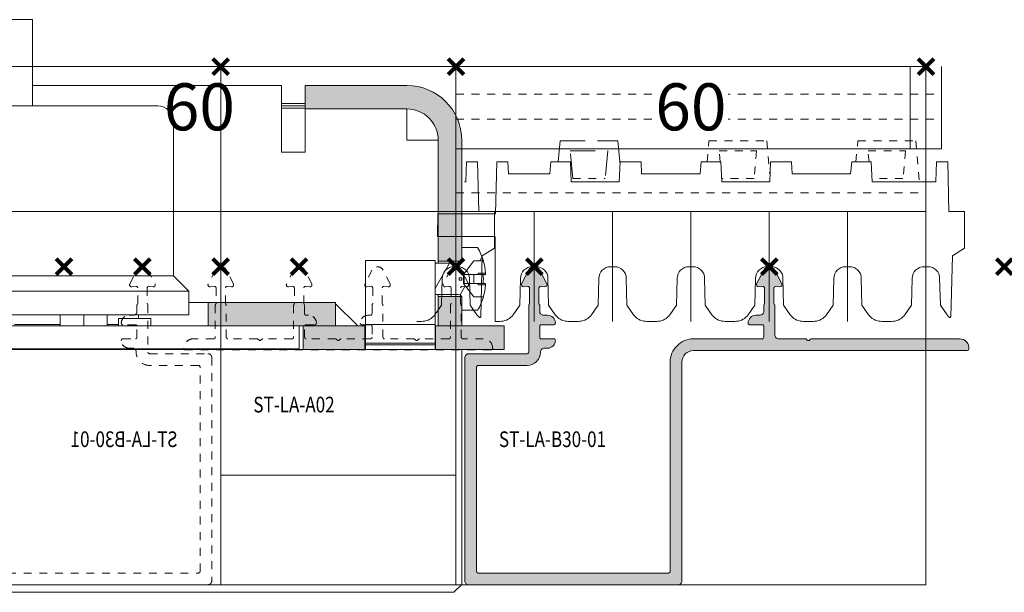
# Model space of a CAD drawing. Units: millimetres. Extents: x 0 to 4071, y 0 to 3189.
# Drawn here: x 739 to 865, y 1905 to 1978 of the extents above; entities that cross this region are included whole.
import ezdxf

# ---------------------------------------------------------------- set-up
doc = ezdxf.new("R2010")
doc.units = ezdxf.units.MM
doc.header["$LTSCALE"] = 0.5
doc.header["$PDMODE"] = 3
doc.header["$PDSIZE"] = 1
doc.linetypes.add('DASHED2', pattern=[9.525, 6.35, -3.175])
doc.linetypes.add('HIDDEN', pattern=[4, 2, -2])
doc.layers.get('0').update_dxf_attribs({"linetype": 'CONTINUOUS', "lineweight": 5})
for name, color, linetype, lineweight, plot in [('2 HULPLIJN BLIND', 9, 'CONTINUOUS', 9, False), ('2 Niet printen', 243, 'CONTINUOUS', 9, False), ('Storax Profiel nummer hidden', 163, 'CONTINUOUS', 0, False), ('Storax Vangpunt profiel', 1, 'CONTINUOUS', 100, False)]:
    doc.layers.add(name, color=color, linetype=linetype, lineweight=lineweight, plot=plot)
for name, color, linetype, lineweight in [("Storax block's", 7, 'CONTINUOUS', 20), ('Storax Hatch Shading Aluminium', 251, 'CONTINUOUS', 20), ('Storax profiel aanzicht dun', 42, 'CONTINUOUS', 9), ('Storax profiel aanzicht hidden', 44, 'HIDDEN', 5), ('Storax profiel detail', 130, 'CONTINUOUS', 18), ('Storax profiel detail dun', 134, 'CONTINUOUS', 15), ('Storax profiel detail hidden', 138, 'HIDDEN', 13), ('Storax Profiel nummer en tekst', 41, 'CONTINUOUS', 9)]:
    doc.layers.add(name, color=color, linetype=linetype, lineweight=lineweight)
doc.styles.add('ST-2mmHidden', font='romans.shx', dxfattribs={"width": 0.8, "height": 2})
doc.styles.add('ST2-3', font='tahoma.ttf', dxfattribs={"width": 0.9, "height": 6})

# ---------------------------------------------------------------- blocks, each defined once
blk = doc.blocks.new('ST-LA-B30-01')
at = {"layer": 'Storax Hatch Shading Aluminium'}
h = blk.add_hatch(color=256, dxfattribs=at)
h.dxf.hatch_style = 1
edge = h.paths.add_edge_path()
edge.add_arc((10, -26.34), 0.8, 27, 153)
edge.add_line((9.29, -25.98), (8.39, -27.74))
edge.add_arc((8.61, -27.85), 0.25, 153, 275)
edge.add_line((8.63, -28.1), (9.18, -28.06))
edge.add_arc((9.2, -28.25), 0.2, 0, 95, ccw=False)
edge.add_line((9.4, -28.25), (9.4, -30.2))
edge.add_arc((9.2, -30.2), 0.2, 318.5903, 360, ccw=False)
edge.add_arc((9.5, -30.46), 0.2, 138.5903, 180)
edge.add_line((9.3, -30.46), (9.3, -36.44))
edge.add_arc((9.1, -36.44), 0.2, -90, 0, ccw=False)
edge.add_line((9.1, -36.64), (1.65, -36.64))
edge.add_arc((1.65, -37.14), 0.5, 90, 180)
edge.add_line((1.15, -37.14), (1.15, -65.64))
edge.add_arc((1.65, -65.64), 0.5, 180, 270)
edge.add_line((1.65, -66.14), (28.35, -66.14))
edge.add_arc((28.35, -65.64), 0.5, 270, 360)
edge.add_line((28.85, -65.64), (28.85, -37.74))
edge.add_arc((30.35, -37.74), 1.5, 90, 180, ccw=False)
edge.add_line((30.35, -36.24), (65.29, -36.24))
edge.add_arc((65.29, -36.04), 0.2, 270, 354.2608)
edge.add_arc((64.3, -35.94), 1.2, 354.2608, 450)
edge.add_line((64.3, -34.74), (45.38, -34.74))
edge.add_arc((45.38, -34.94), 0.2, 90, 135)
edge.add_line((45.24, -34.8), (45.14, -34.9))
edge.add_arc((45, -34.76), 0.2, 225, 315, ccw=False)
edge.add_line((44.86, -34.9), (44.76, -34.8))
edge.add_arc((44.62, -34.94), 0.2, 45, 90)
edge.add_line((44.62, -34.74), (41.2, -34.74))
edge.add_arc((41.2, -34.24), 0.5, 180, 270, ccw=False)
edge.add_line((40.7, -34.24), (40.7, -30.46))
edge.add_arc((40.5, -30.46), 0.2, 0, 41.4101)
edge.add_arc((40.8, -30.2), 0.2, 180, 221.4101, ccw=False)
edge.add_line((40.6, -30.2), (40.6, -28.25))
edge.add_arc((40.8, -28.25), 0.2, 85, 180, ccw=False)
edge.add_line((40.82, -28.06), (41.37, -28.1))
edge.add_arc((41.39, -27.85), 0.25, 265, 387)
edge.add_line((41.61, -27.74), (40.71, -25.98))
edge.add_arc((40, -26.34), 0.8, 27, 153)
edge.add_line((39.29, -25.98), (38.39, -27.74))
edge.add_arc((38.61, -27.85), 0.25, 153, 275)
edge.add_line((38.63, -28.1), (39.18, -28.06))
edge.add_arc((39.2, -28.25), 0.2, 0, 95, ccw=False)
edge.add_line((39.4, -28.25), (39.4, -30.2))
edge.add_arc((39.2, -30.2), 0.2, -41.4095, 0, ccw=False)
edge.add_arc((39.5, -30.46), 0.2, 138.5905, 180)
edge.add_line((39.3, -30.46), (39.3, -31.24))
edge.add_arc((38.8, -31.24), 0.5, 270, 360, ccw=False)
edge.add_line((38.8, -31.74), (38.3, -31.74))
edge.add_arc((38.3, -32.74), 1, 90, 180)
edge.add_arc((37.5, -32.74), 0.2, 180, 270)
edge.add_line((37.5, -32.94), (39.1, -32.94))
edge.add_arc((39.1, -33.14), 0.2, 0, 90, ccw=False)
edge.add_line((39.3, -33.14), (39.3, -34.54))
edge.add_arc((39.1, -34.54), 0.2, -90, 0, ccw=False)
edge.add_line((39.1, -34.74), (30.35, -34.74))
edge.add_arc((30.35, -37.74), 3, 90, 180)
edge.add_line((27.35, -37.74), (27.35, -64.44))
edge.add_arc((27.15, -64.44), 0.2, -90, 0, ccw=False)
edge.add_line((27.15, -64.64), (2.85, -64.64))
edge.add_arc((2.85, -64.44), 0.2, 180, 270, ccw=False)
edge.add_line((2.65, -64.44), (2.65, -38.34))
edge.add_arc((2.85, -38.34), 0.2, 90, 180, ccw=False)
edge.add_line((2.85, -38.14), (9.1, -38.14))
edge.add_arc((9.1, -36.44), 1.7, 270, 360)
edge.add_arc((11.3, -36.44), 0.5, 90, 180, ccw=False)
edge.add_line((11.3, -35.94), (11.7, -35.94))
edge.add_arc((11.7, -34.94), 1, 270, 360)
edge.add_arc((12.5, -34.94), 0.2, 0, 90)
edge.add_line((12.5, -34.74), (10.9, -34.74))
edge.add_arc((10.9, -34.54), 0.2, 180, 270, ccw=False)
edge.add_line((10.7, -34.54), (10.7, -33.14))
edge.add_arc((10.9, -33.14), 0.2, 90, 180, ccw=False)
edge.add_line((10.9, -32.94), (12.5, -32.94))
edge.add_arc((12.5, -32.74), 0.2, 270, 360)
edge.add_arc((11.7, -32.74), 1, 360, 450)
edge.add_line((11.7, -31.74), (11.2, -31.74))
edge.add_arc((11.2, -31.24), 0.5, 180, 270, ccw=False)
edge.add_line((10.7, -31.24), (10.7, -30.46))
edge.add_arc((10.5, -30.46), 0.2, 360, 401.4099)
edge.add_arc((10.8, -30.2), 0.2, 180, 221.4099, ccw=False)
edge.add_line((10.6, -30.2), (10.6, -28.25))
edge.add_arc((10.8, -28.25), 0.2, 85, 180, ccw=False)
edge.add_line((10.82, -28.06), (11.37, -28.1))
edge.add_arc((11.39, -27.85), 0.25, 265, 387)
edge.add_line((11.61, -27.74), (10.71, -25.98))
at = {"layer": '2 Niet printen'}
for points in [[(0, 0), (60, 0), (60, -66.14), (0, -66.14)], [(0, 0), (60, 0), (60, -18.5), (0, -18.5)]]:
    blk.add_lwpolyline(points, close=True, dxfattribs=at)
at = {"layer": 'Storax profiel detail'}
blk.add_lwpolyline([(10.71, -25.98, 0.612801), (9.29, -25.98), (8.39, -27.74, 0.589045), (8.63, -28.1), (9.18, -28.06, -0.440011), (9.4, -28.25), (9.4, -30.2, -0.182676), (9.35, -30.33, 0.182676), (9.3, -30.46), (9.3, -36.44, -0.414214), (9.1, -36.64), (1.65, -36.64, 0.414214), (1.15, -37.14), (1.15, -65.64, 0.414214), (1.65, -66.14), (28.35, -66.14, 0.414214), (28.85, -65.64), (28.85, -37.74, -0.414214), (30.35, -36.24), (65.29, -36.24, 0.38517), (65.49, -36.06, 0.443866), (64.3, -34.74), (45.38, -34.74, 0.198912), (45.24, -34.8), (45.14, -34.9, -0.414214), (44.86, -34.9), (44.76, -34.8, 0.198912), (44.62, -34.74), (41.2, -34.74, -0.414214), (40.7, -34.24), (40.7, -30.46, 0.182678), (40.65, -30.33, -0.182678), (40.6, -30.2), (40.6, -28.25, -0.440011), (40.82, -28.06), (41.37, -28.1, 0.589045), (41.61, -27.74), (40.71, -25.98, 0.612801), (39.29, -25.98), (38.39, -27.74, 0.589045), (38.63, -28.1), (39.18, -28.06, -0.440011), (39.4, -28.25), (39.4, -30.2, -0.182675), (39.35, -30.33, 0.182675), (39.3, -30.46), (39.3, -31.24, -0.414214), (38.8, -31.74), (38.3, -31.74, 0.414214), (37.3, -32.74, 0.414214), (37.5, -32.94), (39.1, -32.94, -0.414214), (39.3, -33.14), (39.3, -34.54, -0.414214), (39.1, -34.74), (30.35, -34.74, 0.414214), (27.35, -37.74), (27.35, -64.44, -0.414214), (27.15, -64.64), (2.85, -64.64, -0.414214), (2.65, -64.44), (2.65, -38.34, -0.414214), (2.85, -38.14), (9.1, -38.14, 0.414214), (10.8, -36.44, -0.414214), (11.3, -35.94), (11.7, -35.94, 0.414214), (12.7, -34.94, 0.414214), (12.5, -34.74), (10.9, -34.74, -0.414214), (10.7, -34.54), (10.7, -33.14, -0.414214), (10.9, -32.94), (12.5, -32.94, 0.414214), (12.7, -32.74, 0.414214), (11.7, -31.74), (11.2, -31.74, -0.414214), (10.7, -31.24), (10.7, -30.46, 0.182677), (10.65, -30.33, -0.182677), (10.6, -30.2), (10.6, -28.25, -0.440011), (10.82, -28.06), (11.37, -28.1, 0.589045), (11.61, -27.74)], format="xyb", close=True, dxfattribs=at)
at = {"layer": 'Storax Vangpunt profiel'}
blk.add_point((0, 0), dxfattribs=at)
at = {"layer": 'Storax Vangpunt profiel', "color": 6}
blk.add_point((10, -25.54), dxfattribs=at)
at = {"layer": 'Storax Vangpunt profiel', "color": 3}
for p in [(40, -25.54), (70, -25.54)]:
    blk.add_point(p, dxfattribs=at)
at = {"layer": 'Storax Profiel nummer hidden', "style": 'ST-2mmHidden', "width": 0.8}
blk.add_text('ST-LA-B30-01', height=2, dxfattribs=at).set_placement((5.5, -48.56))
blk = doc.blocks.new('onderdeel clips')
for points in [[(0, 0, 0.020908), (0.84, 0.03, 0.222651), (2.31, 0.88), (3.16, 2.1), (3.25, 5.5, -0.414214), (4.75, 7), (5.25, 7, -0.414214), (6.75, 5.5), (6.84, 2.1), (7.69, 0.88)], [(7.69, 0.88, 0.222651), (9.16, 0.03, 0.020908), (10, 0, 0.020908)]]:
    blk.add_lwpolyline(points, format="xyb")
at = {"layer": '2 Niet printen'}
blk.add_line((5, 0), (5, 14), dxfattribs=at)
blk = doc.blocks.new('ST-LA-B30-01 Bel-Telefoon paneel HDS kaal')
at = {"layer": 'Storax Hatch Shading Aluminium'}
h = blk.add_hatch(color=256, dxfattribs=at)
h.paths.add_polyline_path([(-75.75, -29.35), (-75.75, -29.5), (-75.75, -31.1), (-75.75, -33.1), (-72.75, -33.1), (-72.75, -29.35), (-75.72, -29.35)])
h.paths.add_polyline_path([(72.75, -29.35), (72.75, -33.1), (75.75, -33.1), (75.75, -31.1), (75.75, -29.5), (75.75, -29.35), (75.72, -29.35)])
edge = h.paths.add_edge_path()
edge.add_line((55.75, -2.4), (55.75, -5.4))
edge.add_line((55.75, -5.4), (68.75, -5.4))
edge.add_ellipse((68.75, -9.4), major_axis=(0, 4), ratio=1, start_angle=270, end_angle=360, ccw=False)
edge.add_line((72.75, -9.4), (72.75, -24.85))
edge.add_line((72.75, -24.85), (75.72, -24.85))
edge.add_line((75.72, -24.85), (75.75, -24.85))
edge.add_line((75.75, -24.85), (75.75, -24.7))
edge.add_line((75.75, -24.7), (75.75, -23.1))
edge.add_line((75.75, -23.1), (75.75, -9.4))
edge.add_ellipse((68.75, -9.4), major_axis=(7, 0), ratio=1, start_angle=0, end_angle=90)
edge.add_line((68.75, -2.4), (55.75, -2.4))
edge = h.paths.add_edge_path()
edge.add_line((-55.75, -5.4), (-55.75, -2.4))
edge.add_line((-55.75, -2.4), (-68.75, -2.4))
edge.add_ellipse((-68.75, -9.4), major_axis=(0, 7), ratio=1, start_angle=0, end_angle=90)
edge.add_line((-75.75, -9.4), (-75.75, -23.1))
edge.add_line((-75.75, -23.1), (-75.75, -24.7))
edge.add_line((-75.75, -24.7), (-75.75, -24.85))
edge.add_line((-75.75, -24.85), (-75.72, -24.85))
edge.add_line((-75.72, -24.85), (-72.75, -24.85))
edge.add_line((-72.75, -24.85), (-72.75, -9.4))
edge.add_ellipse((-68.75, -9.4), major_axis=(-4, 0), ratio=1, start_angle=270, end_angle=360, ccw=False)
edge.add_line((-68.75, -5.4), (-55.75, -5.4))
h = blk.add_hatch(color=256, dxfattribs=at)
h.paths.add_polyline_path([(-55, -33.1), (-53.5, -33.1), (-43.37, -33.1), (-43.37, -30.1), (-59.65, -30.1), (-59.65, -33.1), (-55.5, -33.1)])
h.paths.add_polyline_path([(53.5, -33.1), (55, -33.1), (55.5, -33.1), (59.65, -33.1), (59.65, -30.1), (43.38, -30.1), (43.38, -33.1)])
h = blk.add_hatch(color=256, dxfattribs=at)
h.paths.add_polyline_path([(-72.4, -33.1), (-72.75, -33.1), (-75.75, -33.1), (-81.15, -33.1), (-81.15, -36.1), (-72.4, -36.1)])
h.paths.add_polyline_path([(55.5, -33.1), (55.5, -36.1), (63.4, -36.1), (63.4, -33.1), (59.65, -33.1)])
h.paths.add_polyline_path([(81.15, -33.1), (75.75, -33.1), (72.75, -33.1), (72.4, -33.1), (72.4, -36.1), (81.15, -36.1)])
h.paths.add_polyline_path([(-55.5, -36.1), (-55.5, -33.1), (-59.65, -33.1), (-63.4, -33.1), (-63.4, -36.1)])
at = {"layer": 'Storax profiel detail dun'}
h = blk.add_hatch(dxfattribs=at)
h.set_pattern_fill('ANSI31', color=256, scale=25.4, angle=15, style=0)
h.set_pattern_definition([(59.99998, (-1055.7942, -221.0454), (-2.74963, 1.587501), [])])
edge = h.paths.add_edge_path()
edge.add_line((72.35, -29.1), (75.35, -29.1))
edge.add_ellipse((75.35, -29.5), major_axis=(0, 0.4), ratio=1, start_angle=292.0243, end_angle=360, ccw=False)
edge.add_ellipse((75.35, -29.5), major_axis=(0.371, 0.15), ratio=1, start_angle=337.9757, end_angle=360, ccw=False)
edge.add_line((75.75, -29.5), (75.75, -31.1))
edge.add_line((75.75, -31.1), (77.78, -31.1))
edge.add_ellipse((70.85, -27.1), major_axis=(6.93, -4), ratio=1, start_angle=0, end_angle=13.2917)
edge.add_line((78.51, -29.4), (77.3, -29.4))
edge.add_line((77.3, -29.4), (75.97, -27.68))
edge.add_line((75.97, -27.68), (75.97, -26.53))
edge.add_line((75.97, -26.53), (77.3, -24.8))
edge.add_line((77.3, -24.8), (78.51, -24.8))
edge.add_ellipse((70.85, -27.1), major_axis=(7.66, 2.3), ratio=1, start_angle=0, end_angle=13.2917)
edge.add_line((77.78, -23.1), (75.75, -23.1))
edge.add_line((75.75, -23.1), (75.75, -24.7))
edge.add_ellipse((75.35, -24.7), major_axis=(0.4, 0), ratio=1, start_angle=337.9757, end_angle=360, ccw=False)
edge.add_ellipse((75.35, -24.7), major_axis=(0.371, -0.15), ratio=1, start_angle=292.0243, end_angle=360, ccw=False)
edge.add_line((75.35, -25.1), (72.35, -25.1))
edge.add_line((72.35, -25.1), (72.35, -29.1))
h.paths.add_polyline_path([(75.44, -26.94), (75.75, -26.94), (75.75, -27.26), (75.44, -27.26)], flags=0)
at = {"layer": 'Storax profiel aanzicht dun'}
for p, q in [((20.51, 6), (-11.41, 6)), ((20.95, 6), (20.51, 6)), ((20.95, -5), (20.95, 6)), ((36.95, -5), (-36.95, -5)), ((38.95, -26.7), (38.95, -7)), ((38.95, -26.7), (-38.95, -26.7)), ((38.95, -26.7), (40.9, -28.65)), ((40.9, -28.65), (-40.9, -28.65)), ((40.9, -31.7), (40.9, -28.65)), ((40.9, -31.7), (-40.9, -31.7)), ((24.5, -33.1), (24.5, -31.7)), ((27.5, -33.1), (27.5, -31.7)), ((30.5, -33.1), (30.5, -31.7)), ((36.05, -32.15), (31.95, -32.15)), ((31.95, -32.15), (31.95, -33.1)), ((34.5, -32.15), (34.5, -31.7)), ((36.05, -32.15), (36.05, -33.1)), ((53.5, -33.1), (-53.5, -33.1)), ((24.5, -32.9), (18.65, -32.9)), ((31.95, -32.9), (30.5, -32.9)), ((55, -33.1), (53.5, -33.1)), ((55, -36.02), (55, -33.1)), ((53.5, -36.02), (-53.5, -36.02)), ((-53.5, -36.1), (53.5, -36.1)), ((53.5, -36.02), (55, -36.02)), ((53.5, -36.1), (54.95, -36.1))]:
    blk.add_line(p, q, dxfattribs=at)
for centre, radius, start, end in [((36.95, -7), 2, 0, 90), ((54.55, -35.8), 0.5, 323.1301, 334.1581)]:
    blk.add_arc(centre, radius, start, end, dxfattribs=at)
at = {"layer": 'Storax profiel detail dun'}
for p, q in [((52.75, -2.4), (20.95, -2.4)), ((52.75, -2.4), (52.75, -9.4)), ((55.75, -2.4), (55.75, -5.4)), ((68.75, -2.4), (55.75, -2.4)), ((52.75, -4.7), (55.75, -4.7)), ((52.75, -5), (55.75, -5)), ((52.75, -5.3), (55.75, -5.3)), ((55.75, -5.4), (68.75, -5.4)), ((55.75, -9.4), (55.75, -5.4)), ((68.75, -9.4), (68.75, -5.4)), ((52.75, -10.9), (52.75, -9.4)), ((55.75, -10.9), (55.75, -9.4)), ((68.75, -9.4), (72.75, -9.4)), ((72.75, -9.4), (72.75, -24.85)), ((75.75, -24.85), (75.75, -9.4)), ((52.75, -10.9), (55.75, -10.9)), ((77.78, -23.1), (75.75, -23.1)), ((75.75, -23.1), (75.75, -24.7)), ((63.45, -24.73), (72.35, -24.73)), ((63.45, -30.75), (63.45, -24.73)), ((72.35, -24.73), (72.35, -30.75)), ((75.35, -25.1), (72.35, -25.1)), ((72.75, -24.85), (75.75, -24.85)), ((72.75, -25.1), (72.75, -24.85)), ((75.97, -26.53), (77.3, -24.8)), ((77.3, -24.8), (78.51, -24.8)), ((77.85, -26.36), (78.79, -26.36)), ((77.85, -26.53), (77.85, -26.36)), ((75.44, -26.94), (75.75, -26.94)), ((75.44, -27.26), (75.44, -26.94)), ((75.75, -27.26), (75.44, -27.26)), ((75.75, -26.94), (75.75, -27.26)), ((75.97, -27.68), (75.97, -26.53)), ((76.07, -26.53), (77.85, -26.53)), ((76.07, -27.68), (76.07, -26.53)), ((77.3, -27.68), (77.3, -26.53)), ((78.79, -26.53), (77.85, -26.53)), ((77.3, -29.4), (75.97, -27.68)), ((77.85, -27.68), (76.07, -27.68)), ((77.85, -27.68), (78.79, -27.68)), ((77.85, -27.84), (77.85, -27.68)), ((78.79, -27.84), (77.85, -27.84)), ((40.9, -30.1), (43.38, -30.1)), ((59.65, -30.1), (43.38, -30.1)), ((43.38, -30.1), (43.38, -33.1)), ((59.65, -33.1), (59.65, -30.1)), ((72.35, -29.1), (75.35, -29.1)), ((72.75, -29.35), (72.75, -29.1)), ((72.75, -29.35), (72.75, -33.1)), ((75.75, -29.35), (72.75, -29.35)), ((75.75, -33.1), (75.75, -29.35)), ((75.75, -29.5), (75.75, -31.1)), ((78.51, -29.4), (77.3, -29.4)), ((62.48, -33.1), (59.65, -30.27)), ((63.45, -30.75), (63.45, -32.92)), ((72.35, -32.92), (72.35, -30.75)), ((75.75, -31.1), (77.78, -31.1)), ((55, -33.1), (59.65, -33.1)), ((55.5, -33.1), (55.5, -36.1)), ((63.4, -33.1), (55.5, -33.1)), ((63.4, -36.1), (63.4, -33.1)), ((63.4, -33.1), (63.45, -33.1)), ((63.45, -32.92), (72.35, -32.92)), ((63.45, -33.07), (63.45, -32.92)), ((63.45, -33.07), (63.45, -35.3)), ((72.35, -32.92), (72.35, -33.07)), ((72.35, -35.3), (72.35, -33.07)), ((72.35, -33.1), (72.4, -33.1)), ((81.15, -33.1), (72.4, -33.1)), ((72.4, -33.1), (72.4, -36.1)), ((72.75, -33.1), (75.75, -33.1)), ((81.15, -36.1), (81.15, -33.1)), ((55.5, -36.1), (54.95, -36.1)), ((55.5, -36.1), (63.4, -36.1)), ((63.45, -36.1), (63.4, -36.1)), ((63.45, -35.3), (63.45, -35.5)), ((63.45, -35.3), (72.35, -35.3)), ((63.45, -35.5), (72.35, -35.5)), ((63.45, -35.7), (63.45, -35.5)), ((63.45, -35.7), (63.45, -35.9)), ((63.45, -36.1), (63.45, -35.9)), ((63.45, -36.1), (72.35, -36.1)), ((72.35, -35.5), (72.35, -35.3)), ((72.35, -35.5), (72.35, -35.7)), ((72.35, -35.9), (72.35, -35.7)), ((72.35, -35.9), (72.35, -36.1)), ((72.4, -36.1), (72.35, -36.1)), ((72.4, -36.1), (81.15, -36.1)), ((75.75, -36.1), (75.75, -66.1)), ((75.75, -66.1), (74.75, -67.1)), ((-74.75, -67.1), (74.75, -67.1))]:
    blk.add_line(p, q, dxfattribs=at)
for centre, radius, start, end in [((68.75, -9.4), 7, 0, 90), ((68.75, -9.4), 4, 0, 90), ((70.85, -27.1), 8, 16.7083, 30), ((75.35, -24.7), 0.4, 270, 0), ((70.85, -27.1), 7.98, 5.3513, 16.7529), ((70.85, -27.1), 7.66, 355.6963, 4.3037), ((70.85, -27.1), 7.98, 343.2471, 354.6487), ((75.35, -29.5), 0.4, 0, 90), ((70.85, -27.1), 8, 330, 343.2917)]:
    blk.add_arc(centre, radius, start, end, dxfattribs=at)
for centre, start_param, end_param in [((70.85, -27.23), 0.115142, 0.142986), ((70.85, -26.97), 6.140199, 6.168043)]:
    blk.add_ellipse(centre, major_axis=(8, 0), ratio=0.766044, start_param=start_param, end_param=end_param, dxfattribs=at)
blk = doc.blocks.new('ST-LA-B30-01 hidden')
at = {"layer": '2 Niet printen'}
for points in [[(0, 0), (60, 0), (60, -66.14), (0, -66.14)], [(0, 0), (60, 0), (60, -18.5), (0, -18.5)]]:
    blk.add_lwpolyline(points, close=True, dxfattribs=at)
at = {"layer": 'Storax profiel aanzicht hidden'}
blk.add_lwpolyline([(10.71, -25.98, 0.612801), (9.29, -25.98), (8.39, -27.74, 0.589045), (8.63, -28.1), (9.18, -28.06, -0.440011), (9.4, -28.25), (9.4, -30.2, -0.182676), (9.35, -30.33, 0.182676), (9.3, -30.46), (9.3, -36.44, -0.414214), (9.1, -36.64), (1.65, -36.64, 0.414214), (1.15, -37.14), (1.15, -65.64, 0.414214), (1.65, -66.14), (28.35, -66.14, 0.414214), (28.85, -65.64), (28.85, -37.74, -0.414214), (30.35, -36.24), (65.29, -36.24, 0.38517), (65.49, -36.06, 0.443866), (64.3, -34.74), (45.38, -34.74, 0.198912), (45.24, -34.8), (45.14, -34.9, -0.414214), (44.86, -34.9), (44.76, -34.8, 0.198912), (44.62, -34.74), (41.2, -34.74, -0.414214), (40.7, -34.24), (40.7, -30.46, 0.182678), (40.65, -30.33, -0.182678), (40.6, -30.2), (40.6, -28.25, -0.440011), (40.82, -28.06), (41.37, -28.1, 0.589045), (41.61, -27.74), (40.71, -25.98, 0.612801), (39.29, -25.98), (38.39, -27.74, 0.589045), (38.63, -28.1), (39.18, -28.06, -0.440011), (39.4, -28.25), (39.4, -30.2, -0.182675), (39.35, -30.33, 0.182675), (39.3, -30.46), (39.3, -31.24, -0.414214), (38.8, -31.74), (38.3, -31.74, 0.414214), (37.3, -32.74, 0.414214), (37.5, -32.94), (39.1, -32.94, -0.414214), (39.3, -33.14), (39.3, -34.54, -0.414214), (39.1, -34.74), (30.35, -34.74, 0.414214), (27.35, -37.74), (27.35, -64.44, -0.414214), (27.15, -64.64), (2.85, -64.64, -0.414214), (2.65, -64.44), (2.65, -38.34, -0.414214), (2.85, -38.14), (9.1, -38.14, 0.414214), (10.8, -36.44, -0.414214), (11.3, -35.94), (11.7, -35.94, 0.414214), (12.7, -34.94, 0.414214), (12.5, -34.74), (10.9, -34.74, -0.414214), (10.7, -34.54), (10.7, -33.14, -0.414214), (10.9, -32.94), (12.5, -32.94, 0.414214), (12.7, -32.74, 0.414214), (11.7, -31.74), (11.2, -31.74, -0.414214), (10.7, -31.24), (10.7, -30.46, 0.182677), (10.65, -30.33, -0.182677), (10.6, -30.2), (10.6, -28.25, -0.440011), (10.82, -28.06), (11.37, -28.1, 0.589045), (11.61, -27.74)], format="xyb", close=True, dxfattribs=at)
at = {"layer": 'Storax Vangpunt profiel'}
blk.add_point((0, 0), dxfattribs=at)
at = {"layer": 'Storax Vangpunt profiel', "color": 3}
for p in [(10, -25.54), (40, -25.54), (70, -25.54)]:
    blk.add_point(p, dxfattribs=at)
at = {"layer": 'Storax Profiel nummer hidden', "style": 'ST-2mmHidden', "width": 0.8}
blk.add_text('ST-LA-B30-01', height=2, dxfattribs=at).set_placement((5.5, -48.56))
blk = doc.blocks.new('ST-LA-A02 hidden')
at = {"layer": '2 Niet printen'}
for points in [[(0, 0), (30, 0), (30, -52.14), (0, -52.14)], [(0, 0), (30, 0), (30, -18.5), (0, -18.5)]]:
    blk.add_lwpolyline(points, close=True, dxfattribs=at)
at = {"layer": 'Storax profiel aanzicht hidden', "linetype": 'HIDDEN'}
blk.add_lwpolyline([(0.7, -30.46, 0.182676), (0.65, -30.33, -0.182676), (0.6, -30.2), (0.6, -28.25, -0.440011), (0.82, -28.06), (1.37, -28.1, 0.589044), (1.61, -27.74), (0.71, -25.98, 0.612801), (-0.71, -25.98), (-1.61, -27.74, 0.589045), (-1.37, -28.1), (-0.82, -28.06, -0.440011), (-0.6, -28.25), (-0.6, -30.2, -0.182676), (-0.65, -30.33, 0.182676), (-0.7, -30.46), (-0.7, -34.54, -0.414214), (-0.9, -34.74), (-3.5, -34.74, 0.414214), (-4.7, -35.94), (-4.7, -35.99, 0.414214), (-4.55, -36.14), (34.55, -36.14, 0.414205), (34.7, -35.99), (34.7, -35.94, 0.414214), (33.5, -34.74), (30.9, -34.74, -0.414214), (30.7, -34.54), (30.7, -30.46, 0.182676), (30.65, -30.33, -0.182676), (30.6, -30.2), (30.6, -28.25, -0.440011), (30.82, -28.06), (31.37, -28.1, 0.589044), (31.61, -27.74), (30.71, -25.98, 0.612801), (29.29, -25.98), (28.39, -27.74, 0.589045), (28.63, -28.1), (29.18, -28.06, -0.440011), (29.4, -28.25), (29.4, -30.2, -0.182676), (29.35, -30.33, 0.182676), (29.3, -30.46), (29.3, -34.54, -0.414214), (29.1, -34.74), (25.36, -34.74, 0.198912), (25.26, -34.78), (25.11, -34.93, -0.414214), (24.89, -34.93), (24.74, -34.78, 0.198912), (24.64, -34.74), (20.9, -34.74, -0.414214), (20.7, -34.54), (20.7, -30.46, 0.182676), (20.65, -30.33, -0.182676), (20.6, -30.2), (20.6, -28.25, -0.440011), (20.82, -28.06), (21.37, -28.1, 0.589044), (21.61, -27.74), (20.71, -25.98, 0.612801), (19.29, -25.98), (18.39, -27.74, 0.589045), (18.63, -28.1), (19.18, -28.06, -0.440011), (19.4, -28.25), (19.4, -30.2, -0.182676), (19.35, -30.33, 0.182676), (19.3, -30.46), (19.3, -31.54, -0.414214), (19.1, -31.74), (18.8, -31.74, 0.414214), (17.8, -32.74, 0.414214), (18, -32.94), (19.1, -32.94, -0.414214), (19.3, -33.14), (19.3, -34.54, -0.414214), (19.1, -34.74), (15.36, -34.74, 0.198912), (15.26, -34.78), (15.11, -34.93, -0.414214), (14.89, -34.93), (14.74, -34.78, 0.198912), (14.64, -34.74), (10.9, -34.74, -0.414214), (10.7, -34.54), (10.7, -33.14, -0.414214), (10.9, -32.94), (12, -32.94, 0.414214), (12.2, -32.74, 0.414214), (11.2, -31.74), (10.9, -31.74, -0.414214), (10.7, -31.54), (10.7, -30.46, 0.182676), (10.65, -30.33, -0.182676), (10.6, -30.2), (10.6, -28.25, -0.440011), (10.82, -28.06), (11.37, -28.1, 0.589044), (11.61, -27.74), (10.71, -25.98, 0.612801), (9.29, -25.98), (8.39, -27.74, 0.589045), (8.63, -28.1), (9.18, -28.06, -0.440011), (9.4, -28.25), (9.4, -30.2, -0.182676), (9.35, -30.33, 0.182676), (9.3, -30.46), (9.3, -34.54, -0.414214), (9.1, -34.74), (5.36, -34.74, 0.198912), (5.26, -34.78), (5.11, -34.93, -0.414214), (4.89, -34.93), (4.74, -34.78, 0.198912), (4.64, -34.74), (0.9, -34.74, -0.414214), (0.7, -34.54)], format="xyb", close=True, dxfattribs=at)
at = {"layer": 'Storax Vangpunt profiel'}
blk.add_point((0, 0), dxfattribs=at)
at = {"layer": 'Storax Vangpunt profiel', "color": 3}
for p in [(0, -25.54), (30, -25.54), (40, -25.54)]:
    blk.add_point(p, dxfattribs=at)
at = {"layer": 'Storax Profiel nummer hidden', "style": 'ST-2mmHidden', "width": 0.8}
blk.add_text('ST-LA-A02', height=2, dxfattribs=at).set_placement((4.15, -44.14))
blk = doc.blocks.new('ST-LA-B30-01 Bel-Telefoon paneel HDS')
at = {"layer": '2 HULPLIJN BLIND'}
for p, q in [((180, 0), (180, -3)), ((240, 0), (240, -3))]:
    blk.add_line(p, q, dxfattribs=at)
at = {"layer": '2 Niet printen'}
for p, q in [((238, 0), (238, -10.5)), ((242, 0), (242, -10.5))]:
    blk.add_line(p, q, dxfattribs=at)
for points in [[(0, 0), (180, 0), (180, -66.14), (0, -66.14)], [(0, 0), (180, 0), (180, -18.54), (0, -18.5)]]:
    blk.add_lwpolyline(points, close=True, dxfattribs=at)
blk.add_lwpolyline([(240, -32.54), (240, -18.54)], dxfattribs=at)
at = {"layer": 'Storax profiel aanzicht dun'}
for points in [[(242.69, -31.66, 0.05874), (243.01, -32.01, 0.637397), (243.17, -31.94), (243.38, -24.16), (244.93, -23.19), (244.94, -18.49), (242.94, -18.49), (242.78, -12.15), (241.37, -12.15), (241.26, -14.69), (233.14, -14.69), (233.03, -12.15), (230.53, -12.15), (230.39, -13.69), (222.91, -13.69), (222.84, -12.15), (220.17, -12.15), (220.06, -14.69), (213.94, -14.69), (213.83, -12.15), (211.33, -12.15), (211.19, -13.69), (203.71, -13.69), (203.64, -12.15), (200.97, -12.15), (200.86, -14.69), (194.74, -14.69), (194.63, -12.15), (192.13, -12.15), (191.99, -13.69), (186.7, -13.69), (186.63, -12.15), (185.22, -12.15), (185.05, -18.79), (177.68, -18.79), (177.65, -21.69), (185, -21.69), (185, -32.54)], [(182.69, -31.66, 0.05874), (183.01, -32.01, 0.637397), (183.17, -31.94), (183.38, -24.16), (184.93, -23.19), (184.94, -18.49), (182.94, -18.49), (182.78, -12.15), (181.37, -12.15), (181.26, -14.69), (181.09, -14.69)], [(175, -32.54, 0.020908), (175.84, -32.51, 0.222651), (177.31, -31.66), (178.16, -30.44), (178.25, -27.04, -0.414214), (179.75, -25.54), (180.25, -25.54, -0.414214), (181.75, -27.04), (181.84, -30.44), (182.69, -31.66)], [(235, -32.54, 0.020908), (235.84, -32.51, 0.222651), (237.31, -31.66), (238.16, -30.44), (238.25, -27.04, -0.414214), (239.75, -25.54), (240.25, -25.54, -0.414214), (241.75, -27.04), (241.84, -30.44), (242.69, -31.66)]]:
    blk.add_lwpolyline(points, format="xyb", dxfattribs=at)
at = {"layer": 'Storax profiel aanzicht hidden'}
for p, q in [((194.92, -14.29), (199.07, -14.29)), ((218.07, -14.29), (213.92, -14.29)), ((237.07, -14.29), (233.12, -14.29))]:
    blk.add_line(p, q, dxfattribs=at)
at = {"layer": 'Storax profiel aanzicht hidden', "linetype": 'DASHED2'}
for points in [[(193.07, -12.15), (193.31, -9.47), (200.69, -9.47), (200.96, -12.53)], [(194.92, -14.29), (194.61, -10.75), (199.39, -10.75), (199.07, -14.29)]]:
    blk.add_lwpolyline(points, dxfattribs=at)
at = {"layer": 'Storax profiel aanzicht hidden'}
for points in [[(212.07, -12.15), (212.31, -9.47), (219.69, -9.47), (220.06, -13.69)], [(231.07, -12.15), (231.31, -9.47), (238.69, -9.47), (239.15, -14.69)], [(213.74, -12.15), (213.61, -10.75), (218.39, -10.75), (218.07, -14.29)], [(232.74, -12.15), (232.61, -10.75), (237.39, -10.75), (237.07, -14.29)]]:
    blk.add_lwpolyline(points, dxfattribs=at)
at = {"layer": 'Storax profiel detail dun'}
blk.add_line((180, -10.5), (242, -10.5), dxfattribs=at)
for points in [[(125.95, 0), (180, 0)], [(180, 0), (240, 0)]]:
    blk.add_lwpolyline(points, dxfattribs=at)
at = {"layer": 'Storax profiel detail hidden'}
for p, q in [((180, -3.5), (242, -3.5)), ((180, -6.7), (242, -6.7)), ((180, -16.1), (240, -16.1)), ((180, -18.5), (240, -18.5))]:
    blk.add_line(p, q, dxfattribs=at)
at = {"layer": 'Storax Vangpunt profiel'}
blk.add_point((180, 0), dxfattribs=at)
at = {"layer": 'Storax Vangpunt profiel', "color": 3}
for p in [(240, 0), (130, -25.54), (160, -25.54)]:
    blk.add_point(p, dxfattribs=at)
at = {"layer": "Storax block's"}
blk.add_blockref('ST-LA-B30-01', (180, 0), dxfattribs=at)
at = {"layer": 'Storax profiel aanzicht dun'}
for p in [(185, -32.54), (195, -32.54), (205, -32.54), (215, -32.54), (225, -32.54)]:
    blk.add_blockref('onderdeel clips', p, dxfattribs=at)
at = {"layer": 'Storax Profiel nummer en tekst', "char_height": 6, "attachment_point": 5, "style": 'ST2-3', "bg_fill": 3, "box_fill_scale": 1.1, "bg_fill_color": 256, "bg_fill_true_color": 13158600, "bg_fill_transparency": 0}
for insert in [(147.26, -5.13), (210, -5.13)]:
    blk.add_mtext('\\A1;60', dxfattribs=dict(at, insert=insert))
at = {"layer": "Storax block's"}
for name, p in [('ST-LA-B30-01 Bel-Telefoon paneel HDS kaal', (105, 0)), ('ST-LA-A02 hidden', (150, 0))]:
    blk.add_blockref(name, p, dxfattribs=at)
at = {"layer": "Storax block's", "xscale": -1}
blk.add_blockref('ST-LA-B30-01 hidden', (150, 0), dxfattribs=at)

msp = doc.modelspace()

# ---------------------------------------------------------------- block references
at = {"layer": "Storax block's"}
msp.add_blockref('ST-LA-B30-01 Bel-Telefoon paneel HDS', (614.53, 1972.48), dxfattribs=at)

doc.saveas('drawing.dxf')
